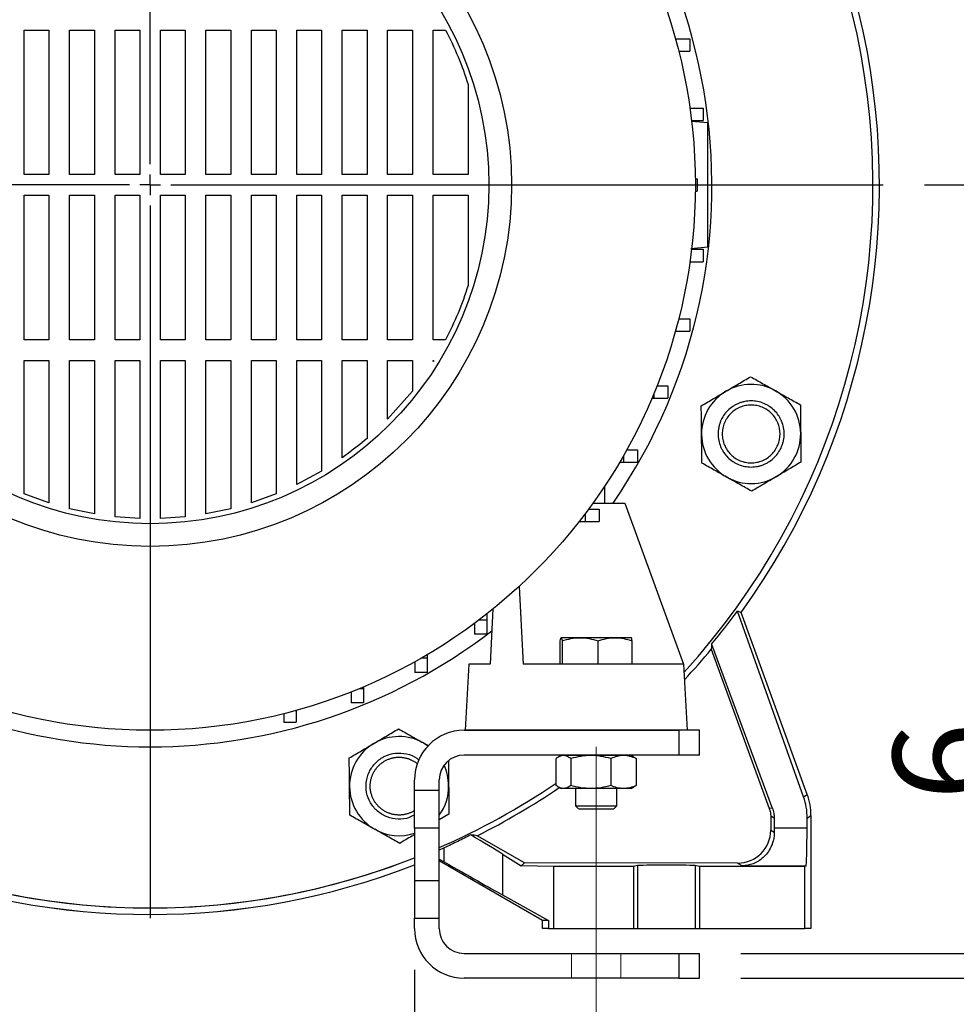
# Model space of a CAD drawing. Units: millimetres. Extents: x -4 to 213, y 0 to 297.
# Drawn here: x 154 to 176, y 226 to 250 of the extents above; entities that cross this region are included whole.
import ezdxf

# ---------------------------------------------------------------- set-up
doc = ezdxf.new("R2010")
doc.units = ezdxf.units.MM
doc.linetypes.add('CENTERX2', pattern=[20.32, 12.7, -2.54, 2.54, -2.54])
doc.layers.add('FORMAT', color=7, linetype='Continuous')
doc.styles.add('SLDTEXTSTYLE0', font='TXT', dxfattribs={"width": 0.605})
doc.dimstyles.new('SLDDIMSTYLE0', dxfattribs={"dimtxt": 2.5, "dimasz": 2.5, "dimexe": 0, "dimexo": 0.0625, "dimtad": 1, "dimlfac": 10, "dimrnd": 1e-09, "dimzin": 12, "dimdsep": 46, "dimtxsty": 'SLDTEXTSTYLE0', "dimblk1": 'CLOSED', "dimblk2": 'CLOSED', "dimsah": 1, "dimcen": 0.09, "dimadec": 0, "dimazin": 3, "dimtfac": 1, "dimtofl": 0, "dimtmove": 0, "dimatfit": 3, "dimldrblk": 'CLOSED', "dimfxl": 0, "dimfrac": 2, "dimtolj": 1, "dimtzin": 12, "dimarcsym": 0})
doc.dimstyles.new('SLDDIMSTYLE1', dxfattribs={"dimtxt": 2.5, "dimasz": 2.5, "dimexe": 0, "dimexo": 0.0625, "dimtad": 1, "dimlfac": 10, "dimrnd": 1e-09, "dimzin": 12, "dimdsep": 46, "dimtxsty": 'SLDTEXTSTYLE0', "dimblk1": 'CLOSED', "dimblk2": 'CLOSED', "dimsah": 1, "dimcen": 0.09, "dimadec": 0, "dimazin": 3, "dimtfac": 1, "dimtmove": 0, "dimatfit": 0, "dimldrblk": 'CLOSED', "dimfxl": 0, "dimfrac": 2, "dimtolj": 1, "dimtzin": 12, "dimarcsym": 0})

# ---------------------------------------------------------------- blocks, each defined once
blk = doc.blocks.new('_Closed')
at = {"color": 0, "linetype": 'ByBlock', "lineweight": -2}
for p, q in [((-1, 0.166667), (0, 0)), ((-1, 0.166667), (-1, -0.166667)), ((0, 0), (-1, -0.166667)), ((0, 0), (-1, 0))]:
    blk.add_line(p, q, dxfattribs=at)
blk = doc.blocks.new('_D_22')
at = {"layer": 'FORMAT', "color": 7}
for p, q in [((163.143, 226.799), (163.143, 217.815)), ((170.043, 225.599), (170.043, 217.815)), ((170.043, 218.565), (163.143, 218.565)), ((170.043, 218.565), (174.629, 218.565))]:
    blk.add_line(p, q, dxfattribs=at)
at = {"layer": 'FORMAT', "color": 7, "xscale": 2.5, "yscale": 2.5}
for p, rotation in [((163.143, 218.565, -21.7), 179.9999995452967), ((170.043, 218.565, -21.7), 359.9999995452967)]:
    blk.add_blockref('_Closed', p, dxfattribs=dict(at, rotation=rotation))
at = {"layer": 'FORMAT', "color": 7, "insert": (171.497, 221.788), "char_height": 2.5, "attachment_point": 1, "rotation": 360, "style": 'SLDTEXTSTYLE0'}
blk.add_mtext('69', dxfattribs=at)
blk = doc.blocks.new('_D_24')
at = {"layer": 'FORMAT', "color": 7}
for p, q in [((143.443, 225.599), (143.443, 201.815)), ((170.043, 225.599), (170.043, 201.815)), ((143.443, 202.565), (170.043, 202.565))]:
    blk.add_line(p, q, dxfattribs=at)
at = {"layer": 'FORMAT', "color": 7, "xscale": 2.5, "yscale": 2.5}
for p, rotation in [((143.443, 202.565, -21.7), 179.9999999887357), ((170.043, 202.565, -21.7), 359.9999999887357)]:
    blk.add_blockref('_Closed', p, dxfattribs=dict(at, rotation=rotation))
at = {"layer": 'FORMAT', "color": 7, "insert": (154.394, 205.788), "char_height": 2.5, "attachment_point": 1, "rotation": 360, "style": 'SLDTEXTSTYLE0'}
blk.add_mtext('266', dxfattribs=at)
blk = doc.blocks.new('_D_25')
at = {"layer": 'FORMAT', "color": 7}
for p, q in [((177.954, 227.199), (177.954, 232.465)), ((171.043, 227.199), (178.704, 227.199)), ((177.954, 226.599), (177.954, 227.199)), ((171.043, 226.599), (178.704, 226.599)), ((177.954, 226.599), (177.954, 222.849))]:
    blk.add_line(p, q, dxfattribs=at)
at = {"layer": 'FORMAT', "color": 7, "xscale": 2.5, "yscale": 2.5}
for p, rotation in [((177.954, 227.199, -21.7), 269.9999999837916), ((177.954, 226.599, -21.7), 89.9999999837916)]:
    blk.add_blockref('_Closed', p, dxfattribs=dict(at, rotation=rotation))
at = {"layer": 'FORMAT', "color": 7, "insert": (174.732, 230.899), "char_height": 2.5, "attachment_point": 1, "rotation": 90, "style": 'SLDTEXTSTYLE0'}
blk.add_mtext('6', dxfattribs=at)
blk = doc.blocks.new('_D_26')
at = {"layer": 'FORMAT', "color": 7}
for p, q in [((175.493, 245.799), (184.98, 245.799)), ((184.23, 226.599), (184.23, 245.799)), ((171.043, 226.599), (184.98, 226.599))]:
    blk.add_line(p, q, dxfattribs=at)
at = {"layer": 'FORMAT', "color": 7, "xscale": 2.5, "yscale": 2.5}
for p, rotation in [((184.23, 245.799, -21.7), 90.0000000000004), ((184.23, 226.599, -21.7), 270.0000000000004)]:
    blk.add_blockref('_Closed', p, dxfattribs=dict(at, rotation=rotation))
at = {"layer": 'FORMAT', "color": 7, "insert": (181.007, 233.85), "char_height": 2.5, "attachment_point": 1, "rotation": 90, "style": 'SLDTEXTSTYLE0'}
blk.add_mtext('192', dxfattribs=at)
blk = doc.blocks.new('SW_CENTERMARKSYMBOL_2')
at = {"layer": 'FORMAT', "color": 0}
for p, q in [((0, 0.5), (0, 17.75)), ((0, 0), (0, 0.25)), ((-0.5, 0), (-17.75, 0)), ((0, 0), (-0.25, 0)), ((0, 0), (0, -0.25)), ((0, 0), (0.25, 0)), ((0.5, 0), (17.75, 0)), ((0, -0.5), (0, -17.75))]:
    blk.add_line(p, q, dxfattribs=at)

msp = doc.modelspace()

# ---------------------------------------------------------------- linework, layer by layer
at = {"color": 7, "linetype": 'Continuous', "lineweight": 25}
for p, q in [((153.6933, 249.5493), (154.2933, 249.5493)), ((153.6933, 246.0493), (153.6933, 249.5493)), ((154.2933, 249.5493), (154.2933, 246.0493)), ((154.7933, 249.5493), (155.3933, 249.5493)), ((154.7933, 246.0493), (154.7933, 249.5493)), ((155.3933, 249.5493), (155.3933, 246.0493)), ((155.8933, 249.5493), (156.4933, 249.5493)), ((155.8933, 246.0493), (155.8933, 249.5493)), ((156.4933, 249.5493), (156.4933, 246.0493)), ((156.9933, 249.5493), (157.5933, 249.5493)), ((156.9933, 246.0493), (156.9933, 249.5493)), ((157.5933, 249.5493), (157.5933, 246.0493)), ((158.0933, 249.5493), (158.6933, 249.5493)), ((158.0933, 246.0493), (158.0933, 249.5493)), ((158.6933, 249.5493), (158.6933, 246.0493)), ((159.1933, 249.5493), (159.7933, 249.5493)), ((159.1933, 246.0493), (159.1933, 249.5493)), ((159.7933, 249.5493), (159.7933, 246.0493)), ((160.2933, 249.5493), (160.8933, 249.5493)), ((160.2933, 246.0493), (160.2933, 249.5493)), ((160.8933, 249.5493), (160.8933, 246.0493)), ((161.3933, 249.5493), (161.9933, 249.5493)), ((161.3933, 246.0493), (161.3933, 249.5493)), ((161.9933, 249.5493), (161.9933, 246.0493)), ((162.4933, 249.5493), (163.0933, 249.5493)), ((162.4933, 246.0493), (162.4933, 249.5493)), ((163.0933, 249.5493), (163.0933, 246.0493)), ((163.5933, 249.5493), (163.8948, 249.5493)), ((163.5933, 246.0493), (163.5933, 249.5493)), ((169.4602, 249.3378), (169.4699, 249.3378)), ((169.4699, 249.3378), (169.4699, 249.3026)), ((169.4699, 249.3378), (169.8111, 249.3378)), ((169.8111, 249.3378), (169.8111, 249.0378)), ((169.5399, 249.0378), (169.8111, 249.0378)), ((164.4433, 248.2316), (164.4433, 246.0493)), ((169.8119, 247.6573), (170.1348, 247.6573)), ((170.1348, 247.6573), (170.1348, 247.3573)), ((170.2433, 247.2993), (169.8466, 247.3341)), ((169.851, 247.3573), (170.1348, 247.3573)), ((154.2933, 246.0493), (153.6933, 246.0493)), ((155.3933, 246.0493), (154.7933, 246.0493)), ((156.4933, 246.0493), (155.8933, 246.0493)), ((157.5933, 246.0493), (156.9933, 246.0493)), ((158.6933, 246.0493), (158.0933, 246.0493)), ((159.7933, 246.0493), (159.1933, 246.0493)), ((160.8933, 246.0493), (160.2933, 246.0493)), ((161.9933, 246.0493), (161.3933, 246.0493)), ((163.0933, 246.0493), (162.4933, 246.0493)), ((164.4433, 246.0493), (163.5933, 246.0493)), ((169.9424, 245.9493), (169.9858, 245.9493)), ((169.9858, 245.9493), (169.9858, 245.6493)), ((153.6933, 245.5493), (154.2933, 245.5493)), ((153.6933, 242.0493), (153.6933, 245.5493)), ((154.2933, 245.5493), (154.2933, 242.0493)), ((154.7933, 245.5493), (155.3933, 245.5493)), ((154.7933, 242.0493), (154.7933, 245.5493)), ((155.3933, 245.5493), (155.3933, 242.0493)), ((155.8933, 245.5493), (156.4933, 245.5493)), ((155.8933, 242.0493), (155.8933, 245.5493)), ((156.4933, 245.5493), (156.4933, 242.0493)), ((156.9933, 245.5493), (157.5933, 245.5493)), ((156.9933, 242.0493), (156.9933, 245.5493)), ((157.5933, 245.5493), (157.5933, 242.0493)), ((158.0933, 245.5493), (158.6933, 245.5493)), ((158.0933, 242.0493), (158.0933, 245.5493)), ((158.6933, 245.5493), (158.6933, 242.0493)), ((159.1933, 245.5493), (159.7933, 245.5493)), ((159.1933, 242.0493), (159.1933, 245.5493)), ((159.7933, 245.5493), (159.7933, 242.0493)), ((160.2933, 245.5493), (160.8933, 245.5493)), ((160.2933, 242.0493), (160.2933, 245.5493)), ((160.8933, 245.5493), (160.8933, 242.0493)), ((161.3933, 245.5493), (161.9933, 245.5493)), ((161.3933, 242.0493), (161.3933, 245.5493)), ((161.9933, 245.5493), (161.9933, 242.0493)), ((162.4933, 245.5493), (163.0933, 245.5493)), ((162.4933, 242.0493), (162.4933, 245.5493)), ((163.0933, 245.5493), (163.0933, 242.0493)), ((163.5933, 245.5493), (164.4433, 245.5493)), ((163.5933, 242.0493), (163.5933, 245.5493)), ((164.4433, 245.5493), (164.4433, 243.3671)), ((169.9424, 245.6493), (169.9858, 245.6493)), ((169.8371, 244.2638), (170.2433, 244.2993)), ((169.851, 244.2414), (170.1348, 244.2414)), ((170.1348, 244.2414), (170.1348, 243.9414)), ((169.8119, 243.9414), (170.1348, 243.9414)), ((169.5399, 242.5609), (169.8111, 242.5609)), ((169.8111, 242.5609), (169.8111, 242.2609)), ((169.4602, 242.2609), (169.4699, 242.2609)), ((169.4699, 242.2961), (169.4699, 242.2609)), ((169.4699, 242.2609), (169.8111, 242.2609)), ((154.2933, 242.0493), (153.6933, 242.0493)), ((155.3933, 242.0493), (154.7933, 242.0493)), ((156.4933, 242.0493), (155.8933, 242.0493)), ((157.5933, 242.0493), (156.9933, 242.0493)), ((158.6933, 242.0493), (158.0933, 242.0493)), ((159.7933, 242.0493), (159.1933, 242.0493)), ((160.8933, 242.0493), (160.2933, 242.0493)), ((161.9933, 242.0493), (161.3933, 242.0493)), ((163.0933, 242.0493), (162.4933, 242.0493)), ((163.8948, 242.0493), (163.5933, 242.0493)), ((153.6933, 241.5493), (154.2933, 241.5493)), ((153.6933, 238.3225), (153.6933, 241.5493)), ((154.2933, 241.5493), (154.2933, 238.105)), ((154.7933, 241.5493), (155.3933, 241.5493)), ((154.7933, 237.9633), (154.7933, 241.5493)), ((155.3933, 241.5493), (155.3933, 237.838)), ((155.8933, 241.5493), (156.4933, 241.5493)), ((155.8933, 237.7692), (155.8933, 241.5493)), ((156.4933, 241.5493), (156.4933, 237.7282)), ((156.9933, 241.5493), (157.5933, 241.5493)), ((156.9933, 237.7282), (156.9933, 241.5493)), ((157.5933, 241.5493), (157.5933, 237.7692)), ((158.0933, 241.5493), (158.6933, 241.5493)), ((158.0933, 237.838), (158.0933, 241.5493)), ((158.6933, 241.5493), (158.6933, 237.9633)), ((159.1933, 241.5493), (159.7933, 241.5493)), ((159.1933, 238.105), (159.1933, 241.5493)), ((159.7933, 241.5493), (159.7933, 238.3225)), ((160.2933, 241.5493), (160.8933, 241.5493)), ((160.2933, 238.5465), (160.2933, 241.5493)), ((160.8933, 241.5493), (160.8933, 238.8723)), ((161.3933, 241.5493), (161.9933, 241.5493)), ((161.3933, 239.1976), (161.3933, 241.5493)), ((161.9933, 241.5493), (161.9933, 239.6639)), ((162.4933, 241.5493), (163.0933, 241.5493)), ((162.4933, 240.1299), (162.4933, 241.5493)), ((163.0933, 241.5493), (163.0933, 240.811)), ((163.5933, 241.5493), (163.6094, 241.5493)), ((163.5933, 241.5234), (163.5933, 241.5493)), ((163.6094, 241.5493), (163.5933, 241.5234)), ((163.0933, 240.811), (162.4933, 240.1299)), ((168.9363, 240.7425), (168.9363, 240.6348)), ((169.0143, 240.9348), (169.2774, 240.9348)), ((169.2774, 240.9348), (169.2774, 240.6348)), ((168.8911, 240.6348), (168.9363, 240.6348)), ((168.9363, 240.6348), (169.2774, 240.6348)), ((168.2825, 239.3894), (168.5423, 239.3894)), ((168.5423, 239.3894), (168.5423, 239.0894)), ((168.1106, 239.0894), (168.2011, 239.0894)), ((168.2011, 239.2451), (168.2011, 239.0894)), ((168.2011, 239.0894), (168.5423, 239.0894)), ((160.8933, 238.8723), (160.2933, 238.5465)), ((167.7433, 238.5028), (167.7433, 238.0993)), ((154.2933, 238.105), (153.6933, 238.3225)), ((159.7933, 238.3225), (159.1933, 238.105)), ((167.4648, 238.0993), (168.24, 238.0993)), ((168.24, 238.0993), (169.6594, 234.1993)), ((155.3933, 237.838), (154.7933, 237.9633)), ((158.6933, 237.9633), (158.0933, 237.838)), ((167.3554, 237.9493), (167.6176, 237.9493)), ((167.6176, 237.9493), (167.6176, 237.6493)), ((156.4933, 237.7282), (155.8933, 237.7692)), ((157.5933, 237.7692), (156.9933, 237.7282)), ((167.1268, 237.6493), (167.2764, 237.6493)), ((167.2764, 237.8436), (167.2764, 237.6493)), ((167.2764, 237.6493), (167.6176, 237.6493)), ((165.6747, 236.0798), (165.7733, 234.1993)), ((165.0433, 235.5353), (164.9733, 234.1993)), ((171.0502, 235.4511), (170.9607, 235.483)), ((172.5643, 230.9888), (170.9607, 235.483)), ((164.8933, 235.2663), (164.6991, 235.2663)), ((164.8933, 235.4158), (164.8933, 235.2663)), ((164.8933, 235.2663), (164.8933, 234.9251)), ((172.6529, 231.0478), (171.0502, 235.4511)), ((164.5933, 235.1872), (164.5933, 234.9251)), ((164.8933, 234.9251), (164.5933, 234.9251)), ((166.6725, 234.1993), (166.6725, 234.7634)), ((167.1511, 234.8393), (166.6941, 234.8393)), ((166.7157, 234.7634), (166.7157, 234.1993)), ((168.0003, 234.8393), (167.1511, 234.8393)), ((167.5865, 234.1993), (167.5865, 234.7634)), ((168.3925, 234.8393), (168.0003, 234.8393)), ((168.4141, 234.1993), (168.4141, 234.7634)), ((170.3288, 234.563), (171.7345, 230.7071)), ((170.3369, 234.6844), (171.8072, 230.7125)), ((163.4533, 234.3415), (163.2975, 234.3415)), ((163.4533, 234.432), (163.4533, 234.3415)), ((163.4533, 234.3415), (163.4533, 234.0003)), ((163.1533, 234.2602), (163.1533, 234.0003)), ((164.4572, 234.1993), (164.3733, 232.5993)), ((164.9733, 234.1993), (164.4572, 234.1993)), ((169.6594, 234.1993), (165.7733, 234.1993)), ((169.6594, 234.1993), (169.7433, 232.5993)), ((163.4533, 234.0003), (163.1533, 234.0003)), ((161.9078, 233.6064), (161.8002, 233.6064)), ((161.9078, 233.6516), (161.9078, 233.6064)), ((161.9078, 233.6064), (161.9078, 233.2652)), ((161.6078, 233.5284), (161.6078, 233.2652)), ((160.2818, 233.0825), (160.2818, 233.0727)), ((161.9078, 233.2652), (161.6078, 233.2652)), ((159.9818, 233.0028), (159.9818, 232.7993)), ((160.2818, 233.0727), (160.2465, 233.0727)), ((160.2818, 233.0727), (160.2818, 232.7993)), ((159.9818, 232.7993), (160.2818, 232.7993)), ((164.3433, 232.5993), (169.5433, 232.5993)), ((169.7433, 232.5993), (164.3733, 232.5993)), ((169.5433, 232.5993), (169.5433, 231.9993)), ((170.0433, 232.5993), (169.7433, 232.5993)), ((170.0433, 231.9993), (170.0433, 232.5993)), ((163.3602, 232.2934), (163.4705, 232.2229)), ((163.3602, 232.2934), (163.4871, 232.2218)), ((169.5433, 231.9993), (164.3433, 231.9993)), ((166.5736, 231.2653), (166.5736, 231.9134)), ((166.6933, 231.9893), (166.6306, 231.9531)), ((166.7504, 231.9893), (166.6933, 231.9893)), ((167.412, 231.9893), (166.7504, 231.9893)), ((166.9272, 231.9134), (166.9272, 231.2653)), ((167.0433, 231.9993), (167.0433, 231.9893)), ((168.2049, 231.9893), (167.412, 231.9893)), ((167.8969, 231.9134), (167.8969, 231.2653)), ((168.0433, 231.9893), (168.0433, 231.9993)), ((168.3933, 231.9893), (168.2049, 231.9893)), ((168.456, 231.9531), (168.3933, 231.9893)), ((168.4545, 231.9504), (168.513, 231.9134)), ((168.513, 231.9134), (168.513, 231.2653)), ((170.0433, 231.9993), (169.5433, 231.9993)), ((163.1433, 231.1459), (163.1433, 231.3993)), ((163.7433, 231.1459), (163.7433, 231.3993)), ((166.6306, 231.2256), (166.6933, 231.1893)), ((166.7504, 231.1893), (166.6933, 231.1893)), ((167.412, 231.1893), (166.7504, 231.1893)), ((167.0433, 231.1893), (167.0433, 230.7743)), ((168.2049, 231.1893), (167.412, 231.1893)), ((168.0433, 230.7744), (168.0433, 231.1893)), ((168.3933, 231.1893), (168.2049, 231.1893)), ((168.3933, 231.1893), (168.456, 231.2256)), ((168.4545, 231.2282), (168.513, 231.2653)), ((163.7433, 231.1459), (163.1433, 231.1459)), ((163.1433, 230.234), (163.1433, 231.1459)), ((163.7433, 230.234), (163.7433, 231.1459)), ((172.5643, 230.9888), (172.6529, 231.0478)), ((167.0428, 230.7749), (167.1183, 230.6993)), ((167.9683, 230.6993), (168.0438, 230.7749)), ((171.8072, 230.7125), (171.7345, 230.7071)), ((163.9774, 230.5674), (163.7433, 230.4291)), ((171.8514, 230.4734), (171.7676, 230.5207)), ((171.7676, 230.5207), (171.7677, 230.1852)), ((171.8514, 230.4734), (171.853, 230.2388)), ((172.6504, 230.2388), (172.6518, 230.4739)), ((172.6518, 230.4739), (172.7433, 230.5349)), ((172.7433, 230.5349), (172.7433, 227.7993)), ((163.7433, 230.234), (163.1433, 230.234)), ((163.1433, 230.234), (163.1433, 228.9647)), ((163.7433, 228.9647), (163.7433, 230.234)), ((171.853, 230.2388), (172.6504, 230.2388)), ((165.805, 229.3873), (164.6645, 230.0467)), ((171.7677, 230.1852), (171.8538, 230.1367)), ((163.8612, 229.7538), (163.7433, 229.7016)), ((163.8612, 229.4158), (163.8612, 229.7538)), ((165.2745, 229.6049), (165.2745, 228.6156)), ((165.2745, 229.6049), (165.73, 229.321)), ((163.7433, 229.4834), (163.8612, 229.4158)), ((166.2433, 227.9993), (163.7433, 229.4427)), ((165.73, 229.321), (165.805, 229.3873)), ((166.513, 229.2993), (165.73, 229.321)), ((170.9676, 229.3855), (165.805, 229.3873)), ((168.4433, 229.2993), (166.513, 229.2993)), ((166.513, 227.7993), (166.513, 229.2993)), ((168.5448, 229.3241), (168.4433, 229.2993)), ((168.4433, 229.2993), (168.4433, 227.7993)), ((168.5448, 229.3241), (168.5448, 227.7993)), ((170.0433, 229.2993), (169.9418, 229.3241)), ((169.9418, 229.3241), (169.9418, 227.7993)), ((172.5933, 229.2993), (170.0433, 229.2993)), ((170.0433, 229.2993), (170.0433, 227.7993)), ((170.9676, 229.3855), (171.0856, 229.3191)), ((171.0856, 229.3191), (172.6229, 229.3191)), ((172.6229, 229.3191), (172.5933, 229.2993)), ((172.5933, 227.7993), (172.5933, 229.2993)), ((163.1433, 228.9647), (163.1433, 228.0528)), ((163.1433, 228.9647), (163.7433, 228.9647)), ((163.7433, 228.0528), (163.7433, 228.9647)), ((165.2745, 228.6156), (166.3881, 227.9993)), ((163.1433, 227.7993), (163.1433, 228.0528)), ((163.1433, 228.0528), (163.7433, 228.0528)), ((163.7433, 227.7993), (163.7433, 228.0528)), ((166.3881, 227.9993), (166.2433, 227.9993)), ((166.2433, 227.7993), (166.2433, 227.9993)), ((166.3881, 227.9993), (166.3881, 227.7993)), ((166.3881, 227.7993), (166.2433, 227.7993)), ((166.3881, 227.7993), (166.513, 227.7993)), ((166.513, 227.7993), (168.4433, 227.7993)), ((168.4433, 227.7993), (168.5448, 227.7993)), ((168.5448, 227.7993), (169.9418, 227.7993)), ((169.9418, 227.7993), (170.0433, 227.7993)), ((170.0433, 227.7993), (172.5933, 227.7993)), ((172.7433, 227.7993), (172.5933, 227.7993)), ((164.3433, 227.1993), (169.5433, 227.1993)), ((169.5433, 227.1993), (169.5433, 226.5993)), ((169.5433, 227.1993), (170.0433, 227.1993)), ((170.0433, 226.5993), (170.0433, 227.1993)), ((169.5433, 226.5993), (164.3433, 226.5993)), ((169.5433, 226.5993), (170.0433, 226.5993))]:
    msp.add_line(p, q, dxfattribs=at)
for radius in [13.2, 8.75, 8.2]:
    msp.add_circle((156.7433, 245.7993), radius, dxfattribs=at)
for centre, radius, start, end in [((156.7433, 245.7993), 17.6589, 324.11278, 63.39275), ((156.7433, 245.7993), 17.5, 317.61688, 63.12038), ((156.7433, 245.7993), 13.6, 325.51597, 54.00745), ((171.2944, 239.7721), 1.2, 60.57117, 120.57117), ((171.2944, 239.7721), 1.2, 120.57117, 180.57117), ((171.2944, 239.7721), 1.2, 0.57117, 60.57117), ((171.2944, 239.7721), 1.2, 180.57117, 240.57117), ((171.2944, 239.7721), 1.2, 300.57117, 0.57117), ((171.2944, 239.7721), 1.2, 240.57117, 300.57117), ((156.7433, 245.7993), 13.6, 232.53697, 307.46303), ((162.7706, 231.2482), 1.2, 60.57117, 120.57117), ((164.3433, 231.3993), 1.2, 90, 180), ((162.7706, 231.2482), 1.2, 120.57117, 180.57117), ((164.3433, 231.3993), 0.6, 90, 180), ((162.7706, 231.2482), 1.2, 0.57117, 24.90246), ((162.7706, 231.2482), 1.2, 180.57117, 240.57117), ((156.7433, 245.7993), 17.5, 293.57818, 304.17555), ((156.7433, 245.7993), 17.5, 293.57818, 304.17555), ((162.7706, 231.2482), 1.2, 324.15588, 0.57117), ((162.7706, 231.2482), 1.2, 240.57117, 288.09617), ((156.7433, 245.7993), 17.5, 248.54845, 291.45155), ((156.7433, 245.7993), 17.5, 248.54845, 270), ((156.7433, 245.7993), 17.5, 270, 291.45155), ((156.7433, 245.7993), 17.6589, 248.75088, 291.24912), ((164.3433, 227.7993), 1.2, 180, 270), ((164.3433, 227.7993), 0.6, 180, 270.00001)]:
    msp.add_arc(centre, radius, start, end, dxfattribs=at)
at = {"color": 8, "linetype": 'Continuous', "lineweight": 25}
for start, end in [(324.11386, 63.39224), (248.75049, 291.24951)]:
    msp.add_arc((156.7433, 245.7993), 17.6586, start, end, dxfattribs=at)
at = {"color": 7, "linetype": 'Continuous', "lineweight": 25}
for centre, major_axis, ratio, start_param, end_param in [((156.7433, 245.9473), (0, 17.6537), 0.9999649, 4.0205033, 4.0779105), ((156.7299, 245.8083), (14.6946, -9.7701), 0.9999996, 6.1231056, 6.1790046), ((156.7299, 245.8083), (14.6946, -9.7701), 0.9999996, 5.76553, 5.8961489), ((171.1513, 230.4733), (0.7457, 1.3114), 0.9928513, 5.2267039, 5.5756734), ((171.2429, 230.5343), (1.2486, 0.8324), 0.9995843, 5.6953746, 6.0443442), ((171.8861, 230.5189), (0, 1.2), 0.0284078, 1.8063527, 1.8949558), ((172.6224, 230.5189), (0, 1.2), 0.024, 3.1575913, 4.4768326), ((163.1094, 230.8218), (2.4998, -1.444), 0.019839, 0.5350584, 0.9884051), ((170.9669, 230.1858), (0.6889, -0.4089), 0.9986165, 5.2483256, 6.8186676), ((163.1094, 229.8829), (2.5, -1.4436), 0.0103919, 5.0238222, 5.7655871), ((169.2433, 229.3233), (0.7, 0), 0.016, 0.0655676, 3.076025)]:
    msp.add_ellipse(centre, major_axis=major_axis, ratio=ratio, start_param=start_param, end_param=end_param, dxfattribs=at)
for points, knots in [([(163.8948, 249.5493), (164.0008, 249.3357), (164.2129, 248.9086), (164.3665, 248.4572), (164.4433, 248.2316)], [0, 0, 0, 0, 0.5001353, 1, 1, 1, 1]), ([(170.2433, 244.3042), (170.2433, 244.3056), (170.2433, 244.309), (170.2433, 244.383), (170.2433, 244.5175), (170.2433, 244.6952), (170.2433, 244.8972), (170.2433, 245.1017), (170.2433, 245.3337), (170.2433, 245.5721), (170.2433, 245.8104), (170.2433, 246.0303), (170.2433, 246.2405), (170.2433, 246.4359), (170.2433, 246.6194), (170.2433, 246.7914), (170.2433, 246.9465), (170.2433, 247.0841), (170.2433, 247.1953), (170.2433, 247.2698), (170.2433, 247.3046), (170.2433, 247.2965), (170.2433, 247.2952)], [0, 0, 0, 0, 0.0527799, 0.1220257, 0.1900532, 0.2605551, 0.3093091, 0.3593767, 0.4081885, 0.4588428, 0.5015694, 0.5457084, 0.5859286, 0.6272118, 0.6695693, 0.7128931, 0.7609437, 0.8100297, 0.8661209, 0.9234596, 0.9877287, 1, 1, 1, 1]), ([(164.4433, 243.3671), (164.3665, 243.1415), (164.2129, 242.6901), (164.0008, 242.263), (163.8948, 242.0493)], [0, 0, 0, 0, 0.4998758, 1, 1, 1, 1]), ([(170.6841, 240.8053), (170.7859, 240.8654), (170.8863, 240.9247), (171.0849, 241.0421), (171.1831, 241.1001), (171.2806, 241.1577)], [0, 0, 0, 0, 0.5, 0.5, 1, 1, 1, 1]), ([(171.2806, 241.1577), (171.3792, 241.102), (171.4785, 241.046), (171.6794, 240.9327), (171.781, 240.8753), (171.884, 240.8172)], [0, 0, 0, 0, 0.5, 0.5, 1, 1, 1, 1]), ([(170.0876, 240.4529), (170.185, 240.5105), (170.2832, 240.5685), (170.4818, 240.6858), (170.5823, 240.7451), (170.6841, 240.8053)], [0, 0, 0, 0, 0.5, 0.5, 1, 1, 1, 1]), ([(171.884, 240.8172), (171.987, 240.7592), (172.0886, 240.7018), (172.2895, 240.5885), (172.3889, 240.5324), (172.4874, 240.4768)], [0, 0, 0, 0, 0.5, 0.5, 1, 1, 1, 1]), ([(172.0944, 239.7721), (172.0944, 239.7192), (172.0892, 239.6673), (172.074, 239.5906), (172.0676, 239.5653), (172.0524, 239.515), (172.0435, 239.49), (172.0134, 239.4174), (171.9888, 239.3714), (171.9308, 239.2845), (171.897, 239.2433), (171.8232, 239.1695), (171.7829, 239.1364), (171.7173, 239.0925), (171.6946, 239.0789), (171.6484, 239.0542), (171.6249, 239.0431), (171.5767, 239.0231), (171.5522, 239.0143), (171.5021, 238.9991), (171.4765, 238.9926), (171.399, 238.9772), (171.3471, 238.9721), (171.2689, 238.9721), (171.2427, 238.9733), (171.1903, 238.9785), (171.1641, 238.9823), (171.0872, 238.9976), (171.0373, 239.0127), (170.9647, 239.0427), (170.9407, 239.054), (170.8944, 239.0788), (170.8719, 239.0922), (170.8069, 239.1356), (170.7665, 239.1687), (170.6918, 239.2433), (170.6586, 239.2838), (170.6151, 239.3487), (170.6017, 239.3711), (170.5769, 239.4174), (170.5655, 239.4413), (170.5354, 239.514), (170.5202, 239.5639), (170.4997, 239.6664), (170.4944, 239.7192), (170.4944, 239.8249), (170.4996, 239.8769), (170.5148, 239.9536), (170.5212, 239.9789), (170.5364, 240.0292), (170.5453, 240.0541), (170.5754, 240.1268), (170.6, 240.1727), (170.658, 240.2597), (170.6918, 240.3009), (170.7656, 240.3747), (170.8059, 240.4078), (170.8715, 240.4517), (170.8942, 240.4653), (170.9404, 240.49), (170.9875, 240.5123), (171.0366, 240.5299), (171.0867, 240.5451), (171.1124, 240.5515), (171.1898, 240.567), (171.2417, 240.572), (171.3199, 240.5721), (171.3461, 240.5708), (171.3985, 240.5657), (171.4247, 240.5618), (171.5016, 240.5465), (171.5515, 240.5315), (171.6241, 240.5014), (171.6481, 240.4901), (171.6945, 240.4654), (171.7169, 240.4519), (171.7819, 240.4085), (171.8223, 240.3755), (171.897, 240.3009), (171.9302, 240.2604), (171.9737, 240.1954), (171.9872, 240.1731), (172.0119, 240.1268), (172.0233, 240.1028), (172.0535, 240.0301), (172.0686, 239.9803), (172.0891, 239.8778), (172.0944, 239.8249), (172.0944, 239.7721)], [0, 0, 0, 0, 0.03125, 0.03125, 0.046875, 0.046875, 0.0625, 0.0625, 0.09375, 0.09375, 0.125, 0.125, 0.15625, 0.15625, 0.171875, 0.171875, 0.1875, 0.1875, 0.203125, 0.203125, 0.21875, 0.21875, 0.25, 0.25, 0.265625, 0.265625, 0.28125, 0.28125, 0.3125, 0.3125, 0.328125, 0.328125, 0.34375, 0.34375, 0.375, 0.375, 0.40625, 0.40625, 0.421875, 0.421875, 0.4375, 0.4375, 0.46875, 0.46875, 0.5, 0.5, 0.53125, 0.53125, 0.546875, 0.546875, 0.5625, 0.5625, 0.59375, 0.59375, 0.625, 0.625, 0.65625, 0.65625, 0.671875, 0.671875, 0.6875, 0.703125, 0.703125, 0.71875, 0.71875, 0.75, 0.75, 0.765625, 0.765625, 0.78125, 0.78125, 0.8125, 0.8125, 0.828125, 0.828125, 0.84375, 0.84375, 0.875, 0.875, 0.90625, 0.90625, 0.921875, 0.921875, 0.9375, 0.9375, 0.96875, 0.96875, 1, 1, 1, 1]), ([(171.9944, 239.7721), (171.9944, 239.6803), (171.9668, 239.5425), (171.8802, 239.3807), (171.7926, 239.2739), (171.6858, 239.1863), (171.564, 239.1212), (171.4318, 239.0811), (171.2944, 239.0676), (171.157, 239.0811), (171.0248, 239.1212), (170.903, 239.1863), (170.7962, 239.2739), (170.7086, 239.3807), (170.6435, 239.5025), (170.6034, 239.6346), (170.5944, 239.7263), (170.5944, 239.7721), (170.5944, 239.8178), (170.6034, 239.9096), (170.6435, 240.0417), (170.7086, 240.1635), (170.7962, 240.2702), (170.903, 240.3579), (171.0248, 240.423), (171.157, 240.4631), (171.2944, 240.4766), (171.4318, 240.4631), (171.564, 240.423), (171.6858, 240.3579), (171.7926, 240.2703), (171.8802, 240.1635), (171.9668, 240.0017), (171.9944, 239.8638), (171.9944, 239.7721)], [23.5099543, 23.5099543, 23.5099543, 23.5099543, 26.4363091, 27.9065662, 29.3768233, 30.8470804, 32.3173375, 33.7875947, 35.2578518, 36.7281089, 38.198366, 39.6686231, 41.1388802, 42.6091373, 44.0793944, 45.5496515, 47.0199086, 47.0199086, 47.0199086, 48.4901657, 49.9604228, 51.4306799, 52.900937, 54.3711941, 55.8414512, 57.3117083, 58.7819654, 60.2522225, 61.7224796, 63.1927368, 64.6629939, 66.133251, 67.6035081, 70.5298629, 70.5298629, 70.5298629, 70.5298629]), ([(172.4874, 240.4768), (172.4886, 240.3637), (172.4897, 240.2496), (172.492, 240.0189), (172.4932, 239.9023), (172.4943, 239.784)], [0, 0, 0, 0, 0.5, 0.5, 1, 1, 1, 1]), ([(170.0945, 239.7601), (170.0933, 239.8783), (170.0921, 239.995), (170.0898, 240.2257), (170.0887, 240.3397), (170.0876, 240.4529)], [0, 0, 0, 0, 0.5, 0.5, 1, 1, 1, 1]), ([(170.1014, 239.0673), (170.1002, 239.1805), (170.0991, 239.2946), (170.0968, 239.5253), (170.0956, 239.6419), (170.0945, 239.7601)], [0, 0, 0, 0, 0.5, 0.5, 1, 1, 1, 1]), ([(172.4943, 239.784), (172.4955, 239.6658), (172.4967, 239.5492), (172.499, 239.3185), (172.5001, 239.2044), (172.5013, 239.0913)], [0, 0, 0, 0, 0.5, 0.5, 1, 1, 1, 1]), ([(161.9933, 239.6639), (161.8366, 239.5349), (161.6409, 239.3738), (161.4345, 239.2269), (161.3933, 239.1976)], [0, 0, 0, 0, 0.80050421, 1, 1, 1, 1]), ([(170.7048, 238.7269), (170.6018, 238.785), (170.5002, 238.8423), (170.2993, 238.9557), (170.1999, 239.0117), (170.1014, 239.0673)], [0, 0, 0, 0, 0.5, 0.5, 1, 1, 1, 1]), ([(172.5013, 239.0913), (172.4038, 239.0337), (172.3056, 238.9757), (172.107, 238.8583), (172.0065, 238.799), (171.9047, 238.7389)], [0, 0, 0, 0, 0.5, 0.5, 1, 1, 1, 1]), ([(171.3082, 238.3865), (171.2096, 238.4421), (171.1103, 238.4982), (170.9094, 238.6115), (170.8078, 238.6688), (170.7048, 238.7269)], [0, 0, 0, 0, 0.5, 0.5, 1, 1, 1, 1]), ([(171.9047, 238.7389), (171.8029, 238.6788), (171.7025, 238.6194), (171.5039, 238.5021), (171.4057, 238.4441), (171.3082, 238.3865)], [0, 0, 0, 0, 0.5, 0.5, 1, 1, 1, 1]), ([(166.6725, 234.7634), (166.676, 234.7866), (166.6796, 234.8057), (166.6868, 234.8321), (166.6904, 234.8393), (166.6941, 234.8393)], [0, 0, 0, 0, 0.5, 0.5, 1, 1, 1, 1]), ([(166.6941, 234.8393), (166.6978, 234.8393), (166.7014, 234.8321), (166.7086, 234.8057), (166.7122, 234.7866), (166.7157, 234.7634)], [0, 0, 0, 0, 0.5, 0.5, 1, 1, 1, 1]), ([(166.7157, 234.7634), (166.7869, 234.7866), (166.8585, 234.8057), (167.0035, 234.8321), (167.0768, 234.8393), (167.1511, 234.8393)], [0, 0, 0, 0, 0.5, 0.5, 1, 1, 1, 1]), ([(167.1511, 234.8393), (167.2254, 234.8393), (167.2987, 234.8321), (167.4437, 234.8057), (167.5154, 234.7866), (167.5865, 234.7634)], [0, 0, 0, 0, 0.5, 0.5, 1, 1, 1, 1]), ([(167.5865, 234.7634), (167.6541, 234.7866), (167.7222, 234.8057), (167.86, 234.8321), (167.9297, 234.8393), (168.0003, 234.8393)], [0, 0, 0, 0, 0.5, 0.5, 1, 1, 1, 1]), ([(168.0003, 234.8393), (168.0709, 234.8393), (168.1406, 234.8321), (168.2784, 234.8057), (168.3465, 234.7866), (168.4141, 234.7634)], [0, 0, 0, 0, 0.5, 0.5, 1, 1, 1, 1]), ([(168.4141, 234.7634), (168.4106, 234.7866), (168.407, 234.8057), (168.3998, 234.8321), (168.3962, 234.8393), (168.3925, 234.8393)], [0, 0, 0, 0, 0.5, 0.5, 1, 1, 1, 1]), ([(162.1602, 232.2814), (162.262, 232.3416), (162.3625, 232.4009), (162.5611, 232.5182), (162.6593, 232.5763), (162.7568, 232.6338)], [0, 0, 0, 0, 0.5, 0.5, 1, 1, 1, 1]), ([(162.7568, 232.6338), (162.8553, 232.5782), (162.9547, 232.5222), (163.1556, 232.4088), (163.2572, 232.3515), (163.3602, 232.2934)], [0, 0, 0, 0, 0.5, 0.5, 1, 1, 1, 1]), ([(161.5637, 231.9291), (161.6612, 231.9866), (161.7594, 232.0446), (161.958, 232.162), (162.0584, 232.2213), (162.1602, 232.2814)], [0, 0, 0, 0, 0.5, 0.5, 1, 1, 1, 1]), ([(161.5706, 231.2363), (161.5694, 231.3545), (161.5683, 231.4712), (161.566, 231.7018), (161.5648, 231.8159), (161.5637, 231.9291)], [0, 0, 0, 0, 0.5, 0.5, 1, 1, 1, 1]), ([(163.1433, 230.5488), (163.0789, 230.5174), (162.9333, 230.4465), (162.6754, 230.44), (162.4136, 230.5149), (162.1909, 230.675), (162.0338, 230.8988), (161.9767, 231.1026), (161.9702, 231.2262), (161.9709, 231.2845), (161.979, 231.404), (162.0366, 231.6034), (162.1956, 231.8262), (162.419, 231.9838), (162.6833, 232.0597), (162.953, 232.0389), (163.1541, 231.9706), (163.2363, 231.8914), (163.2538, 231.8746)], [0, 0, 0, 0, 0.0624032, 0.1410573, 0.2197114, 0.2983655, 0.3770197, 0.4556738, 0.4803247, 0.4856221, 0.5068322, 0.5854863, 0.6641404, 0.7427945, 0.8214487, 0.9001028, 0.9787569, 1, 1, 1, 1]), ([(163.1433, 230.6558), (163.1332, 230.6496), (163.1127, 230.6371), (163.0808, 230.6204), (163.048, 230.6052), (163.0144, 230.5917), (162.9801, 230.58), (162.9453, 230.5701), (162.91, 230.562), (162.8803, 230.5567), (162.8504, 230.5526), (162.8204, 230.5497), (162.7842, 230.5481), (162.748, 230.5483), (162.7119, 230.5504), (162.6759, 230.5544), (162.6401, 230.5602), (162.6047, 230.5679), (162.5698, 230.5773), (162.5411, 230.5867), (162.5128, 230.5972), (162.485, 230.6088), (162.4523, 230.6244), (162.4205, 230.6417), (162.3896, 230.6606), (162.3597, 230.6811), (162.331, 230.7031), (162.3034, 230.7265), (162.277, 230.7514), (162.2562, 230.7732), (162.2362, 230.7958), (162.2171, 230.8191), (162.1957, 230.8483), (162.1758, 230.8786), (162.1575, 230.9098), (162.1408, 230.9419), (162.1258, 230.9749), (162.1125, 231.0086), (162.101, 231.0429), (162.0929, 231.072), (162.086, 231.1013), (162.0801, 231.131), (162.075, 231.1668), (162.0715, 231.2059), (162.0704, 231.2391), (162.0708, 231.2724), (162.0724, 231.3025), (162.0761, 231.3385), (162.0817, 231.3743), (162.0891, 231.4097), (162.0984, 231.4447), (162.1094, 231.4792), (162.1223, 231.5131), (162.1344, 231.5407), (162.1476, 231.5678), (162.1618, 231.5944), (162.1805, 231.6254), (162.2008, 231.6554), (162.2226, 231.6843), (162.2459, 231.7121), (162.2706, 231.7386), (162.2966, 231.7638), (162.3239, 231.7876), (162.3476, 231.8062), (162.372, 231.8239), (162.3971, 231.8407), (162.4282, 231.8592), (162.4603, 231.8761), (162.4931, 231.8913), (162.5267, 231.9047), (162.561, 231.9165), (162.5958, 231.9264), (162.6311, 231.9345), (162.6608, 231.9398), (162.6907, 231.9439), (162.7207, 231.9468), (162.7569, 231.9484), (162.7931, 231.9482), (162.8292, 231.9461), (162.8652, 231.9421), (162.901, 231.9363), (162.9364, 231.9286), (162.9713, 231.9192), (163, 231.9098), (163.0283, 231.8993), (163.0561, 231.8877), (163.0888, 231.8721), (163.1206, 231.8548), (163.1515, 231.8359), (163.1813, 231.8153), (163.2011, 231.8007), (163.2107, 231.7925), (163.2111, 231.7922)], [0, 0, 0, 0, 0.01159175, 0.02338707, 0.0351824, 0.04697775, 0.05877308, 0.07056841, 0.08236374, 0.09415909, 0.10005528, 0.1118506, 0.12364593, 0.13544128, 0.14723661, 0.15903193, 0.17082726, 0.18262261, 0.19441794, 0.20621326, 0.21210945, 0.2239048, 0.23570013, 0.24749545, 0.25929079, 0.27108614, 0.28288147, 0.29467679, 0.30647212, 0.31826747, 0.32416366, 0.33595898, 0.34775431, 0.35954966, 0.37134499, 0.38314031, 0.39493564, 0.40673099, 0.41852632, 0.43032165, 0.43621784, 0.44801319, 0.45980852, 0.47160382, 0.48639744, 0.49229363, 0.50408897, 0.51588428, 0.5276796, 0.53947495, 0.55127029, 0.56306562, 0.57486096, 0.5866563, 0.59255249, 0.60434781, 0.61614313, 0.62793849, 0.63973382, 0.65152914, 0.66332447, 0.67511982, 0.68691515, 0.69871047, 0.70460666, 0.71640201, 0.72819734, 0.73999266, 0.751788, 0.76358335, 0.77537868, 0.787174, 0.79896933, 0.81076468, 0.81666087, 0.82845619, 0.84025152, 0.85204687, 0.8638422, 0.87563752, 0.88743285, 0.89922821, 0.91102353, 0.92281885, 0.92871504, 0.94051039, 0.95230573, 0.96410105, 0.97589637, 0.98769172, 0.99948705, 1, 1, 1, 1]), ([(166.7504, 231.9893), (166.7202, 231.9893), (166.6904, 231.9821), (166.6316, 231.9557), (166.6025, 231.9366), (166.5736, 231.9134)], [0, 0, 0, 0, 0.5, 0.5, 1, 1, 1, 1]), ([(166.9272, 231.9134), (166.8983, 231.9366), (166.8692, 231.9557), (166.8103, 231.9821), (166.7805, 231.9893), (166.7504, 231.9893)], [0, 0, 0, 0, 0.5, 0.5, 1, 1, 1, 1]), ([(167.412, 231.9893), (167.3293, 231.9893), (167.2476, 231.9821), (167.0862, 231.9557), (167.0064, 231.9366), (166.9272, 231.9134)], [0, 0, 0, 0, 0.5, 0.5, 1, 1, 1, 1]), ([(167.8969, 231.9134), (167.8177, 231.9366), (167.7378, 231.9557), (167.5764, 231.9821), (167.4948, 231.9893), (167.412, 231.9893)], [0, 0, 0, 0, 0.5, 0.5, 1, 1, 1, 1]), ([(168.2049, 231.9893), (168.1524, 231.9893), (168.1005, 231.9821), (167.9979, 231.9557), (167.9472, 231.9366), (167.8969, 231.9134)], [0, 0, 0, 0, 0.5, 0.5, 1, 1, 1, 1]), ([(168.513, 231.9134), (168.4627, 231.9366), (168.412, 231.9557), (168.3094, 231.9821), (168.2575, 231.9893), (168.2049, 231.9893)], [0, 0, 0, 0, 0.5, 0.5, 1, 1, 1, 1]), ([(163.9646, 231.8551), (163.9654, 231.775), (163.9673, 231.5801), (163.9693, 231.3788), (163.9705, 231.2602)], [0, 0, 0, 0, 0.4113303, 1, 1, 1, 1]), ([(161.5775, 230.5435), (161.5764, 230.6567), (161.5753, 230.7707), (161.573, 231.0014), (161.5718, 231.1181), (161.5706, 231.2363)], [0, 0, 0, 0, 0.5, 0.5, 1, 1, 1, 1]), ([(163.9705, 231.2602), (163.9717, 231.142), (163.9728, 231.0253), (163.9751, 230.7947), (163.9763, 230.6806), (163.9774, 230.5674)], [0, 0, 0, 0, 0.5, 0.5, 1, 1, 1, 1]), ([(166.7504, 231.1893), (166.7202, 231.1893), (166.6904, 231.1966), (166.6316, 231.223), (166.6025, 231.2421), (166.5736, 231.2653)], [0, 0, 0, 0, 0.5, 0.5, 1, 1, 1, 1]), ([(166.9272, 231.2653), (166.8983, 231.2421), (166.8692, 231.223), (166.8103, 231.1966), (166.7805, 231.1893), (166.7504, 231.1893)], [0, 0, 0, 0, 0.5, 0.5, 1, 1, 1, 1]), ([(167.412, 231.1893), (167.3293, 231.1893), (167.2476, 231.1966), (167.0862, 231.223), (167.0064, 231.2421), (166.9272, 231.2653)], [0, 0, 0, 0, 0.5, 0.5, 1, 1, 1, 1]), ([(167.8969, 231.2653), (167.8177, 231.2421), (167.7378, 231.223), (167.5764, 231.1966), (167.4948, 231.1893), (167.412, 231.1893)], [0, 0, 0, 0, 0.5, 0.5, 1, 1, 1, 1]), ([(168.2049, 231.1893), (168.1524, 231.1893), (168.1005, 231.1966), (167.9979, 231.223), (167.9472, 231.2421), (167.8969, 231.2653)], [0, 0, 0, 0, 0.5, 0.5, 1, 1, 1, 1]), ([(168.513, 231.2653), (168.4627, 231.2421), (168.412, 231.223), (168.3094, 231.1966), (168.2575, 231.1893), (168.2049, 231.1893)], [0, 0, 0, 0, 0.5, 0.5, 1, 1, 1, 1]), ([(167.0488, 230.7743), (167.0496, 230.7744), (167.0513, 230.7744), (167.1194, 230.7744), (167.216, 230.7744), (167.335, 230.7743), (167.4711, 230.7744), (167.6422, 230.7744), (167.8018, 230.7744), (167.9338, 230.7744), (168.0158, 230.7743), (168.0512, 230.7744), (168.042, 230.7744), (168.0413, 230.7744)], [0, 0, 0, 0, 0.0786876, 0.1860513, 0.2934147, 0.3475609, 0.4549242, 0.5622876, 0.6696509, 0.7770146, 0.8843784, 0.9917421, 1, 1, 1, 1]), ([(167.1184, 230.6993), (167.1185, 230.6993), (167.119, 230.6993), (167.1236, 230.6993), (167.1335, 230.6993), (167.1448, 230.6993), (167.163, 230.6993), (167.1807, 230.6993), (167.2064, 230.6993), (167.2357, 230.6993), (167.2692, 230.6993), (167.2985, 230.6993), (167.322, 230.6993), (167.3388, 230.6993), (167.3472, 230.6993)], [0, 0, 0, 0, 0.0545806, 0.1720131, 0.2306404, 0.3480797, 0.4067069, 0.5241394, 0.5827666, 0.7002057, 0.8176401, 0.876267, 0.9379925, 1, 1, 1, 1]), ([(167.3472, 230.6993), (167.3636, 230.6993), (167.3964, 230.6993), (167.4489, 230.6993), (167.4937, 230.6993), (167.539, 230.6993), (167.5753, 230.6993), (167.6202, 230.6993), (167.6557, 230.6993), (167.6987, 230.6993), (167.7319, 230.6993), (167.7714, 230.6993), (167.8013, 230.6993), (167.8358, 230.6993), (167.8674, 230.6993), (167.8946, 230.6993), (167.9182, 230.6993), (167.9341, 230.6993), (167.9498, 230.6993), (167.9591, 230.6993), (167.9663, 230.6993), (167.9688, 230.6993), (167.9682, 230.6993), (167.9682, 230.6993)], [0, 0, 0, 0, 0.0624214, 0.1248397, 0.1872593, 0.2184215, 0.2808411, 0.3120027, 0.3744221, 0.4055843, 0.4680041, 0.4991657, 0.561585, 0.5927473, 0.6551673, 0.7175853, 0.7487472, 0.811169, 0.8423308, 0.9047496, 0.9359115, 0.9983342, 1, 1, 1, 1]), ([(171.8077, 230.7127), (171.8219, 230.6744), (171.8327, 230.6351), (171.8473, 230.5549), (171.8511, 230.5142), (171.8514, 230.4734)], [0, 0, 0, 0, 0.5, 0.5, 1, 1, 1, 1]), ([(162.181, 230.2031), (162.078, 230.2612), (161.9764, 230.3185), (161.7755, 230.4318), (161.6761, 230.4879), (161.5775, 230.5435)], [0, 0, 0, 0, 0.5, 0.5, 1, 1, 1, 1]), ([(162.7844, 229.8627), (162.6858, 229.9183), (162.5865, 229.9743), (162.3855, 230.0877), (162.2839, 230.145), (162.181, 230.2031)], [0, 0, 0, 0, 0.5, 0.5, 1, 1, 1, 1]), ([(163.1433, 230.0747), (163.123, 230.0627), (163.001, 229.9906), (162.8829, 229.9209), (162.7844, 229.8627)], [0, 0, 0, 0, 0.1659557, 1, 1, 1, 1]), ([(164.5083, 230.069), (164.4079, 230.0168), (164.3037, 229.9643), (164.0881, 229.8591), (163.9766, 229.8064), (163.8612, 229.7538)], [0, 0, 0, 0, 0.5, 0.5, 1, 1, 1, 1]), ([(171.8538, 230.1367), (171.8544, 230.0687), (171.8468, 230.0046), (171.8259, 229.9133), (171.8173, 229.8835), (171.7973, 229.8266), (171.7861, 229.7995), (171.7492, 229.7219), (171.7203, 229.6748), (171.6557, 229.5892), (171.6209, 229.5517), (171.5474, 229.4855), (171.5087, 229.4568), (171.4483, 229.4198), (171.4277, 229.4084), (171.3863, 229.3879), (171.3654, 229.3787), (171.3022, 229.3542), (171.2595, 229.3418), (171.1948, 229.329), (171.1731, 229.3257), (171.1404, 229.3221), (171.1295, 229.3212), (171.1076, 229.3197), (171.0965, 229.3193), (171.0856, 229.3191)], [0, 0, 0, 0, 0.125, 0.125, 0.1875, 0.1875, 0.25, 0.25, 0.375, 0.375, 0.5, 0.5, 0.625, 0.625, 0.6875, 0.6875, 0.75, 0.75, 0.875, 0.875, 0.9375, 0.9375, 0.96875, 0.96875, 1, 1, 1, 1])]:
    msp.add_open_spline(points, degree=3, knots=knots, dxfattribs=at)
for points in [[(170.3369, 234.6844), (170.3343, 234.6439), (170.3315, 234.6034), (170.3288, 234.563)], [(171.7346, 230.7072), (171.7563, 230.6475), (171.7675, 230.5842), (171.7676, 230.5207)], [(164.6645, 230.0467), (164.6126, 230.054), (164.5605, 230.0615), (164.5083, 230.069)]]:
    msp.add_open_spline(points, degree=3, dxfattribs=at)
at = {"layer": 'FORMAT', "color": 7, "linetype": 'CENTERX2', "lineweight": 18}
msp.add_line((167.5433, 221.5993), (167.5433, 232.1993), dxfattribs=at)
at = {"layer": 'FORMAT', "color": 7, "lineweight": 18}
for p, q in [((166.9434, 227.1993), (166.9434, 226.5993)), ((168.1432, 226.5993), (168.1432, 227.1993)), ((166.9434, 226.5993), (168.1432, 226.5993))]:
    msp.add_line(p, q, dxfattribs=at)

# ---------------------------------------------------------------- block references
at = {"layer": 'FORMAT', "color": 7}
msp.add_blockref('SW_CENTERMARKSYMBOL_2', (156.7433, 245.7993), dxfattribs=at)

# ---------------------------------------------------------------- dimensions: what is measured, and where the dimension line sits
for base, p1, p2, angle, dimstyle, picture, middle in [((184.2297, 245.7993), (170.0433, 226.5993), (174.4933, 245.7993), 90, 'SLDDIMSTYLE0', '_D_26', (184.2297, 236.1993)), ((177.9542, 227.1993), (170.0433, 226.5993), (170.0433, 227.1993), 90, 'SLDDIMSTYLE1', '_D_25', (177.9542, 231.6823)), ((163.1433, 218.5652), (170.0433, 226.5993), (163.1433, 227.7993), 360, 'SLDDIMSTYLE0', '_D_22', (173.0628, 218.5652)), ((170.0433, 202.5652), (143.4433, 226.5993), (170.0433, 226.5993), 360, 'SLDDIMSTYLE0', '_D_24', (156.7433, 202.5652))]:
    dim = msp.add_linear_dim(base=base, p1=p1, p2=p2, angle=angle, dimstyle=dimstyle, dxfattribs=at)
    dim.commit()
    dim.dimension.update_dxf_attribs({"geometry": picture, "text_midpoint": middle, "dimtype": 160})

doc.saveas('drawing.dxf')
